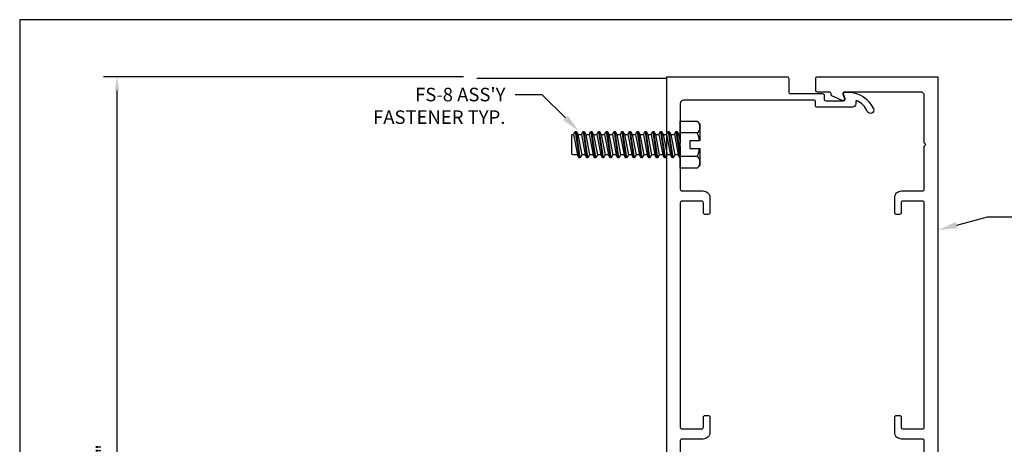
# Model space of a CAD drawing. Units: inches. Extents: x -7.2 to 7.2, y 0 to 11.2.
# Drawn here: x -7.2 to 1.9, y 7.2 to 11.2 of the extents above; entities that cross this region are included whole.
import ezdxf
from ezdxf import colors
from ezdxf.entities.mleader import LeaderData, LeaderLine
from ezdxf.enums import TextEntityAlignment as Align
from ezdxf.math import Vec2, Vec3

# ---------------------------------------------------------------- set-up
doc = ezdxf.new("R2010")
doc.units = ezdxf.units.IN
doc.header["$MEASUREMENT"] = 0
for name, color, linetype in [('Dimension', 3, 'Continuous'), ('Extrusion', 1, 'Continuous'), ('Fastener', 7, 'Continuous'), ('Tag', 7, 'Continuous'), ('Text', 6, 'Continuous'), ('Vis_beyond', 7, 'Continuous')]:
    doc.layers.add(name, color=color, linetype=linetype)
doc.styles.get("Standard").update_dxf_attribs({"font": 'arial.ttf'})
doc.dimstyles.new('FULL', dxfattribs={"dimtxt": 0.125, "dimasz": 0.125, "dimexe": 0.125, "dimexo": 0.125, "dimgap": 0.0625, "dimtad": 1, "dimdec": 4, "dimzin": 3, "dimdsep": 46, "dimlunit": 4, "dimtxsty": 'Standard', "dimcen": 0.125, "dimclrd": 256, "dimclre": 256, "dimclrt": 256, "dimadec": 0, "dimazin": 0, "dimtfac": 1, "dimtdec": 4, "dimtofl": 0, "dimtmove": 0, "dimatfit": 3, "dimfxl": 0, "dimfrac": 2, "dimtolj": 1, "dimtzin": 3, "dimarcsym": 0})

# ---------------------------------------------------------------- blocks, each defined once
blk = doc.blocks.new('Web_Detail_Title_Block')
at = {"layer": 'defpoints'}
blk.add_lwpolyline([(-5.5, 0), (5.5, 0), (5.5, 8.5), (-5.5, 8.5)], close=True, dxfattribs=at)
at = {"layer": 'Tag'}
for tag, p, height in [('SYSTEM_001', (-0.4283, 0.8374), 0.185), ('DET_NAME_NO_001', (-1.067, 0.4835), 0.185), ('DETNO_TITLE_001', (3.872, 0.1308), 0.094)]:
    blk.add_attdef(tag, p, '', height=height, dxfattribs=at)
blk.add_attdef('DATE', text='', height=0.094, dxfattribs=at).set_placement((-5.25, 0.112), align=Align.BOTTOM_LEFT)
blk = doc.blocks.new('ru951')
at = {"linetype": 'ByBlock'}
blk.add_lwpolyline([(-0.2406, 1.25), (-0.9925, 1.25, -0.414214), (-1.0225, 1.28), (-1.0225, 1.29, -0.414214), (-1.0125, 1.3), (-0.995, 1.3, 0.414214), (-0.985, 1.31), (-0.985, 1.3714, 0.265321), (-0.9899, 1.38, 0.273215), (-1.1801, 1.38, 0.265321), (-1.185, 1.3714), (-1.185, 1.31, 0.414214), (-1.175, 1.3), (-1.1575, 1.3, -0.414214), (-1.1475, 1.29), (-1.1475, 1.28, -0.414214), (-1.1775, 1.25), (-1.25, 1.25), (-1.25, 7.25), (-0.14, 7.25, -0.414214), (-0.125, 7.235), (-0.125, 7.11, 0.414214), (-0.11, 7.095), (0.187, 7.095, -0.414214), (0.202, 7.08), (0.202, 7.0449, 0.414214), (0.217, 7.0299), (0.3808, 7.0299, 0.520567), (0.3949, 7.05), (0.3804, 7.0898, -0.520567), (0.3945, 7.1099), (0.4258, 7.1099, -0.285285), (0.657, 6.9542, -1), (0.5996, 6.9308, 0.185417), (0.5074, 7.0291, 0.553334), (0.493, 7.0201), (0.493, 7.0009, -0.414214), (0.462, 6.9699), (0.137, 6.9699, -0.414214), (0.122, 6.9849), (0.122, 7.02, 0.414214), (0.107, 7.035), (-1.094, 7.035, 0.414214), (-1.125, 7.004), (-1.125, 6.64), (-1.14, 6.625), (-1.125, 6.61), (-1.125, 6.213, 0.414214), (-1.11, 6.198), (-0.914, 6.198, -0.414214), (-0.852, 6.136), (-0.852, 5.9969, -0.414214), (-0.867, 5.9819), (-0.897, 5.9819, -0.414214), (-0.912, 5.9969), (-0.912, 6.089, 0.414214), (-0.927, 6.104), (-1.11, 6.104, 0.414214), (-1.125, 6.089), (-1.125, 4.019, 0.414214), (-1.11, 4.004), (-0.927, 4.004, 0.414214), (-0.912, 4.019), (-0.912, 4.1115, -0.414214), (-0.897, 4.1265), (-0.867, 4.1265, -0.414214), (-0.852, 4.1115), (-0.852, 3.972, -0.414214), (-0.914, 3.91), (-1.11, 3.91, 0.414214), (-1.125, 3.895), (-1.125, 3.425), (-1.14, 3.41), (-1.125, 3.395), (-1.125, 2.941, 0.414214), (-1.094, 2.91), (0.125, 2.91), (0.125, 2.7675, -1), (0.08, 2.7675), (0.08, 2.815), (0.0315, 2.815), (0.0315, 2.534), (0.08, 2.534), (0.08, 2.5825, -1), (0.125, 2.5825), (0.125, 2.44), (-0.0315, 2.44, -0.414214), (-0.0625, 2.471), (-0.0625, 2.779, 0.414214), (-0.0935, 2.81), (-1.094, 2.81, 0.414214), (-1.125, 2.779), (-1.125, 2.015), (-1.14, 2), (-1.125, 1.985), (-1.125, 1.541, 0.414214), (-1.115, 1.531), (-1.085, 1.531, -0.232156), (-0.8382, 1.4099, 0.232156), (-0.8303, 1.406), (-0.145, 1.406, 0.414214), (-0.13, 1.421), (-0.13, 1.4845, -0.414214), (-0.099, 1.5155), (0.2586, 1.5155, -0.414214), (0.2896, 1.4845), (0.2896, 1.4655, 0.554242), (0.304, 1.4565, 0.184697), (0.3957, 1.5546, -1), (0.4532, 1.5312, -0.285285), (0.222, 1.3755), (0.1907, 1.3755, -0.520567), (0.1766, 1.3956), (0.1911, 1.4354, 0.520567), (0.177, 1.4555), (-0.04, 1.4555, 0.414214), (-0.05, 1.4455), (-0.05, 1.25), (-0.0936, 1.25, 0.414214), (-0.1246, 1.219), (-0.1246, 0.4835, -0.414214), (-0.1346, 0.4735), (-0.1396, 0.4735, 0.414214), (-0.1646, 0.4485), (-0.1646, 0.3515), (-0.1346, 0.3638, -0.57735), (-0.126, 0.3488), (-0.1714, 0.27), (-0.2028, 0.27), (-0.2483, 0.3488, -0.57735), (-0.2396, 0.3638), (-0.2096, 0.3515), (-0.2096, 0.4423), (-0.2483, 0.5092, -0.57735), (-0.2396, 0.5242), (-0.2096, 0.512), (-0.2096, 1.219, 0.414214)], format="xyb", close=True, dxfattribs=at)
blk = doc.blocks.new('ru952')
at = {"linetype": 'ByBlock'}
blk.add_lwpolyline([(0.2095, 1.219), (0.2095, 0.512), (0.2395, 0.5242, -0.57735), (0.2482, 0.5092), (0.2095, 0.4423), (0.2095, 0.3515), (0.2395, 0.3638, -0.57735), (0.2482, 0.3488), (0.2027, 0.27), (0.1713, 0.27), (0.1259, 0.3488, -0.57735), (0.1345, 0.3638), (0.1645, 0.3515), (0.1645, 0.4485, 0.414214), (0.1395, 0.4735), (0.1345, 0.4735, -0.414214), (0.1245, 0.4835), (0.1245, 1.219, 0.414214), (0.0935, 1.25), (0.05, 1.25), (0.05, 1.3602, -0.291468), (0.0861, 1.4168), (0.1654, 1.4538, -0.668195), (0.1858, 1.4351), (0.1713, 1.3951, 0.520575), (0.1853, 1.375), (0.8449, 1.375, 0.414214), (0.8599, 1.39), (0.8599, 1.4223, -0.204993), (0.8695, 1.4447, -0.192846), (1.0849, 1.531), (1.115, 1.531, 0.414214), (1.125, 1.541), (1.125, 1.985), (1.14, 2), (1.125, 2.015), (1.125, 2.779, 0.414214), (1.094, 2.81), (0.3438, 2.81, 0.414214), (0.3128, 2.779), (0.3128, 2.4401), (0.2808, 2.4401, -0.414214), (0.2188, 2.5021), (0.2188, 2.91), (1.094, 2.91, 0.414214), (1.125, 2.941), (1.125, 3.395), (1.14, 3.41), (1.125, 3.425), (1.125, 3.895, 0.414214), (1.11, 3.91), (0.914, 3.91, -0.414214), (0.852, 3.972), (0.852, 4.1115, -0.414214), (0.867, 4.1265), (0.897, 4.1265, -0.414214), (0.912, 4.1115), (0.912, 4.019, 0.414214), (0.927, 4.004), (1.11, 4.004, 0.414214), (1.125, 4.019), (1.125, 6.089, 0.414214), (1.11, 6.104), (0.927, 6.104, 0.414214), (0.912, 6.089), (0.912, 5.9969, -0.414214), (0.897, 5.9819), (0.867, 5.9819, -0.414214), (0.852, 5.9969), (0.852, 6.136, -0.414214), (0.914, 6.198), (1.11, 6.198, 0.414214), (1.125, 6.213), (1.125, 6.61), (1.14, 6.625), (1.125, 6.64), (1.125, 7.079, 0.414214), (1.094, 7.11), (0.3892, 7.11, 0.520575), (0.3751, 7.0899), (0.3896, 7.05, -0.668179), (0.3692, 7.0313), (0.2737, 7.0758, -0.291468), (0.265, 7.0894), (0.265, 7.095, 0.414214), (0.25, 7.11), (0.14, 7.11, -0.414214), (0.125, 7.125), (0.125, 7.235, -0.414214), (0.14, 7.25), (1.25, 7.25), (1.25, 1.25), (1.1774, 1.25, -0.414214), (1.1474, 1.28), (1.1474, 1.29, -0.414214), (1.1574, 1.3), (1.1749, 1.3, 0.414214), (1.1849, 1.31), (1.1849, 1.3714, 0.265321), (1.18, 1.38, 0.273215), (0.9898, 1.38, 0.265321), (0.9849, 1.3714), (0.9849, 1.31, 0.414214), (0.9949, 1.3), (1.0124, 1.3, -0.414214), (1.0224, 1.29), (1.0224, 1.28, -0.414214), (0.9924, 1.25), (0.2405, 1.25, 0.414214)], format="xyb", close=True, dxfattribs=at)
blk = doc.blocks.new('fs8')
at = {"linetype": 'ByBlock'}
for p, q in [((-0.9831, 0.0945), (-0.9474, -0.0945)), ((-0.9681, 0.1205), (-0.9324, -0.1205)), ((-0.9224, -0.1205), (-0.9581, 0.1205)), ((-0.9431, 0.0945), (-0.9074, -0.0945)), ((-0.9117, 0.0945), (-0.8759, -0.0945)), ((-0.8967, 0.1205), (-0.8609, -0.1205)), ((-0.8509, -0.1205), (-0.8867, 0.1205)), ((-0.8716, 0.0945), (-0.8359, -0.0945)), ((-0.8402, 0.0945), (-0.8045, -0.0945)), ((-0.8252, 0.1205), (-0.7895, -0.1205)), ((-0.7795, -0.1205), (-0.8152, 0.1205)), ((-0.8002, 0.0945), (-0.7645, -0.0945)), ((-0.7688, 0.0945), (-0.7331, -0.0945)), ((-0.7538, 0.1205), (-0.7181, -0.1205)), ((-0.7081, -0.1205), (-0.7438, 0.1205)), ((-0.7288, 0.0945), (-0.6931, -0.0945)), ((-0.6974, 0.0945), (-0.6617, -0.0945)), ((-0.6824, 0.1205), (-0.6467, -0.1205)), ((-0.6367, -0.1205), (-0.6724, 0.1205)), ((-0.6574, 0.0945), (-0.6216, -0.0945)), ((-0.6259, 0.0945), (-0.5902, -0.0945)), ((-0.6109, 0.1205), (-0.5752, -0.1205)), ((-0.5652, -0.1205), (-0.6009, 0.1205)), ((-0.5859, 0.0945), (-0.5502, -0.0945)), ((-0.5545, 0.0945), (-0.5188, -0.0945)), ((-0.5395, 0.1205), (-0.5038, -0.1205)), ((-0.4938, -0.1205), (-0.5295, 0.1205)), ((-0.5145, 0.0945), (-0.4788, -0.0945)), ((-0.4831, 0.0945), (-0.4474, -0.0945)), ((-0.4681, 0.1205), (-0.4324, -0.1205)), ((-0.4224, -0.1205), (-0.4581, 0.1205)), ((-0.4431, 0.0945), (-0.4074, -0.0945)), ((-0.4117, 0.0945), (-0.3759, -0.0945)), ((-0.3967, 0.1205), (-0.3609, -0.1205)), ((-0.3509, -0.1205), (-0.3867, 0.1205)), ((-0.3716, 0.0945), (-0.3359, -0.0945)), ((-0.3402, 0.0945), (-0.3045, -0.0945)), ((-0.3252, 0.1205), (-0.2895, -0.1205)), ((-0.2795, -0.1205), (-0.3152, 0.1205)), ((-0.3002, 0.0945), (-0.2645, -0.0945)), ((-0.2688, 0.0945), (-0.2331, -0.0945)), ((-0.2538, 0.1205), (-0.2181, -0.1205)), ((-0.2081, -0.1205), (-0.2438, 0.1205)), ((-0.2288, 0.0945), (-0.1931, -0.0945)), ((-0.1974, 0.0945), (-0.1617, -0.0945)), ((-0.1824, 0.1205), (-0.1467, -0.1205)), ((-0.1367, -0.1205), (-0.1724, 0.1205)), ((-0.1574, 0.0945), (-0.1216, -0.0945)), ((-0.1259, 0.0945), (-0.0902, -0.0945)), ((-0.1109, 0.1205), (-0.0752, -0.1205)), ((-0.0652, -0.1205), (-0.1009, 0.1205)), ((-0.0859, 0.0945), (-0.0502, -0.0945)), ((-0.0545, 0.0945), (-0.0188, -0.0945)), ((-0.0395, 0.1205), (-0.0038, -0.1205)), ((0, -0.0786), (-0.0295, 0.1205)), ((-0.0145, 0.0945), (0, 0.0178)), ((0.1572, 0.1083), (0, 0.1083)), ((0.1572, -0.1083), (0, -0.1083))]:
    blk.add_line(p, q, dxfattribs=at)
blk.add_lwpolyline([(0.181, 0.1927), (0.181, 0.035), (0.089, 0.035), (0.089, -0.035), (0.181, -0.035), (0.181, -0.1927), (0.1572, -0.2165), (0, -0.2165), (0, 0.2165), (0.1572, 0.2165)], close=True, dxfattribs=at)
for points in [[(0.1786, 0.035, 0.074394), (0.1572, 0.1083, 0.414214), (0.1617, 0.212)], [(0.1617, -0.212, 0.414214), (0.1572, -0.1083, 0.074394), (0.1786, -0.035)]]:
    blk.add_lwpolyline(points, format="xyb", dxfattribs=at)
blk.add_lwpolyline([(0, -0.1205), (-0.0038, -0.1205), (-0.0188, -0.0945), (-0.0502, -0.0945), (-0.0652, -0.1205), (-0.0752, -0.1205), (-0.0902, -0.0945), (-0.1216, -0.0945), (-0.1367, -0.1205), (-0.1467, -0.1205), (-0.1617, -0.0945), (-0.1931, -0.0945), (-0.2081, -0.1205), (-0.2181, -0.1205), (-0.2331, -0.0945), (-0.2645, -0.0945), (-0.2795, -0.1205), (-0.2895, -0.1205), (-0.3045, -0.0945), (-0.3359, -0.0945), (-0.3509, -0.1205), (-0.3609, -0.1205), (-0.3759, -0.0945), (-0.4074, -0.0945), (-0.4224, -0.1205), (-0.4324, -0.1205), (-0.4474, -0.0945), (-0.4788, -0.0945), (-0.4938, -0.1205), (-0.5038, -0.1205), (-0.5188, -0.0945), (-0.5502, -0.0945), (-0.5652, -0.1205), (-0.5752, -0.1205), (-0.5902, -0.0945), (-0.6216, -0.0945), (-0.6367, -0.1205), (-0.6467, -0.1205), (-0.6617, -0.0945), (-0.6931, -0.0945), (-0.7081, -0.1205), (-0.7181, -0.1205), (-0.7331, -0.0945), (-0.7645, -0.0945), (-0.7795, -0.1205), (-0.7895, -0.1205), (-0.8045, -0.0945), (-0.8359, -0.0945), (-0.8509, -0.1205), (-0.8609, -0.1205), (-0.8759, -0.0945), (-0.9074, -0.0945), (-0.9224, -0.1205), (-0.9324, -0.1205), (-0.9474, -0.0945), (-0.9913, -0.0945), (-1, -0.0895), (-1, 0.0895), (-0.9913, 0.0945), (-0.9831, 0.0945), (-0.9681, 0.1205), (-0.9581, 0.1205), (-0.9431, 0.0945), (-0.9117, 0.0945), (-0.8967, 0.1205), (-0.8867, 0.1205), (-0.8716, 0.0945), (-0.8402, 0.0945), (-0.8252, 0.1205), (-0.8152, 0.1205), (-0.8002, 0.0945), (-0.7688, 0.0945), (-0.7538, 0.1205), (-0.7438, 0.1205), (-0.7288, 0.0945), (-0.6974, 0.0945), (-0.6824, 0.1205), (-0.6724, 0.1205), (-0.6574, 0.0945), (-0.6259, 0.0945), (-0.6109, 0.1205), (-0.6009, 0.1205), (-0.5859, 0.0945), (-0.5545, 0.0945), (-0.5395, 0.1205), (-0.5295, 0.1205), (-0.5145, 0.0945), (-0.4831, 0.0945), (-0.4681, 0.1205), (-0.4581, 0.1205), (-0.4431, 0.0945), (-0.4117, 0.0945), (-0.3967, 0.1205), (-0.3867, 0.1205), (-0.3716, 0.0945), (-0.3402, 0.0945), (-0.3252, 0.1205), (-0.3152, 0.1205), (-0.3002, 0.0945), (-0.2688, 0.0945), (-0.2538, 0.1205), (-0.2438, 0.1205), (-0.2288, 0.0945), (-0.1974, 0.0945), (-0.1824, 0.1205), (-0.1724, 0.1205), (-0.1574, 0.0945), (-0.1259, 0.0945), (-0.1109, 0.1205), (-0.1009, 0.1205), (-0.0859, 0.0945), (-0.0545, 0.0945), (-0.0395, 0.1205), (-0.0295, 0.1205), (-0.0145, 0.0945), (0, 0.0945)], dxfattribs=at)
blk = doc.blocks.new('*D33')
at = {"layer": 'defpoints', "color": 0, "linetype": 'ByBlock', "transparency": 16777216}
for p in [(-6.3184, 10.625), (-3, 10.625), (-3, 3.375)]:
    blk.add_point(p, dxfattribs=at)
at = {"layer": 'Dimension', "lineweight": -2, "transparency": 16777216}
for p, q in [((-3.125, 10.625), (-6.4434, 10.625)), ((-6.3184, 3.5), (-6.3184, 10.5)), ((-3.125, 3.375), (-6.4434, 3.375))]:
    blk.add_line(p, q, dxfattribs=at)
at = {"layer": 'Dimension', "linetype": 'ByBlock', "transparency": 16777216}
for points in [[(-6.3392, 10.5), (-6.2976, 10.5), (-6.3184, 10.625)], [(-6.3392, 3.5), (-6.2976, 3.5), (-6.3184, 3.375)]]:
    blk.add_solid(points, dxfattribs=at)
at = {"layer": 'Dimension', "linetype": 'ByBlock', "transparency": 16777216, "insert": (-6.4455, 7), "char_height": 0.125, "attachment_point": 5, "rotation": 90}
blk.add_mtext('\\A1;7 1/4"', dxfattribs=at)

msp = doc.modelspace()

# ---------------------------------------------------------------- linework, layer by layer
at = {"layer": 'Vis_beyond', "linetype": 'ByBlock'}
msp.add_line((-1.25, 10.61), (-3, 10.61), dxfattribs=at)

# ---------------------------------------------------------------- block references
at = {"layer": 'Extrusion'}
for name in ['ru951', 'ru952']:
    msp.add_blockref(name, (0, 3.375), dxfattribs=at)
at = {"layer": 'Fastener', "color": 3, "linetype": 'ByBlock'}
msp.add_blockref('fs8', (-1.125, 10), dxfattribs=at)
at = {"layer": 'Tag', "xscale": 1.312, "yscale": 1.312, "zscale": 1.312}
msp.add_blockref('Web_Detail_Title_Block', (0, 0), dxfattribs=at)

# ---------------------------------------------------------------- dimensions: what is measured, and where the dimension line sits
at = {"layer": 'Dimension', "linetype": 'ByBlock'}
dim = msp.add_linear_dim(base=(-6.31841, 10.625), p1=(-3, 3.375), p2=(-3, 10.625), angle=90, dimstyle='FULL', dxfattribs=at)
dim.commit()
dim.dimension.update_dxf_attribs({"geometry": '*D33', "text_midpoint": (-6.44554, 7)})

# ---------------------------------------------------------------- leaders
at = {"layer": 'Text', "linetype": 'ByBlock'}
ml = msp.add_multileader_mtext('Standard', dxfattribs=at)
ml.set_content("FS-8 ASS'Y FASTENER TYP.", color=256)
ml.set_leader_properties()
ml.build(insert=Vec2(0, 0))
ml.multileader.update_dxf_attribs({"dogleg_length": 0.25, "arrow_head_size": 0.18})
ctx = ml.context
ctx.base_point, ctx.char_height, ctx.arrow_head_size, ctx.landing_gap_size, ctx.plane_origin = Vec3(-4.16597, 10.46051), 0.125, 0.18, 0.09, Vec3(-2.05737, 10.1205)
ctx.text_align_type = 2
notes = []
notes.append((ctx, [(0, (1, 1, 0), (-2.39737, 10.46051), (-1, 0), 0.25, [(0, [(-2.05737, 10.1205)], 0, [])])]))
ctx.mtext.insert, ctx.mtext.width, ctx.mtext.alignment, ctx.mtext.flow_direction = Vec3(-2.73737, 10.52408), 1.5283683, 3, 5
ml = msp.add_multileader_mtext('Standard', dxfattribs=at)
ml.set_content('RU-952 MULLION HALF', color=256)
ml.set_leader_properties()
ml.build(insert=Vec2(0, 0))
ml.multileader.update_dxf_attribs({"dogleg_length": 0.25, "arrow_head_size": 0.18})
ctx = ml.context
ctx.base_point, ctx.char_height, ctx.arrow_head_size, ctx.landing_gap_size, ctx.plane_origin = Vec3(1.95665, 9.33413), 0.125, 0.18, 0.09, Vec3(1.25, 9.21177)
notes.append((ctx, [(0, (1, 1, 0), (1.70665, 9.33413), (1, 0), 0.25, [(0, [(1.25, 9.21177)], 0, [])])]))
ctx.mtext.insert, ctx.mtext.width, ctx.mtext.flow_direction = Vec3(2.04665, 9.3977), 1.3180615, 5
for ctx, leaders in notes:
    for number, flags, end, landing, length, lines in leaders:
        leader = LeaderData()
        leader.index, (leader.has_last_leader_line, leader.has_dogleg_vector, leader.attachment_direction) = number, flags
        leader.last_leader_point, leader.dogleg_vector, leader.dogleg_length = Vec3(end), Vec3(landing), length
        for number, points, colour, breaks in lines:
            line = LeaderLine()
            line.index, line.vertices, line.color, line.breaks = number, Vec3.list(points), colors.encode_raw_color(colour), breaks
            leader.lines.append(line)
        ctx.leaders.append(leader)

doc.saveas('drawing.dxf')
